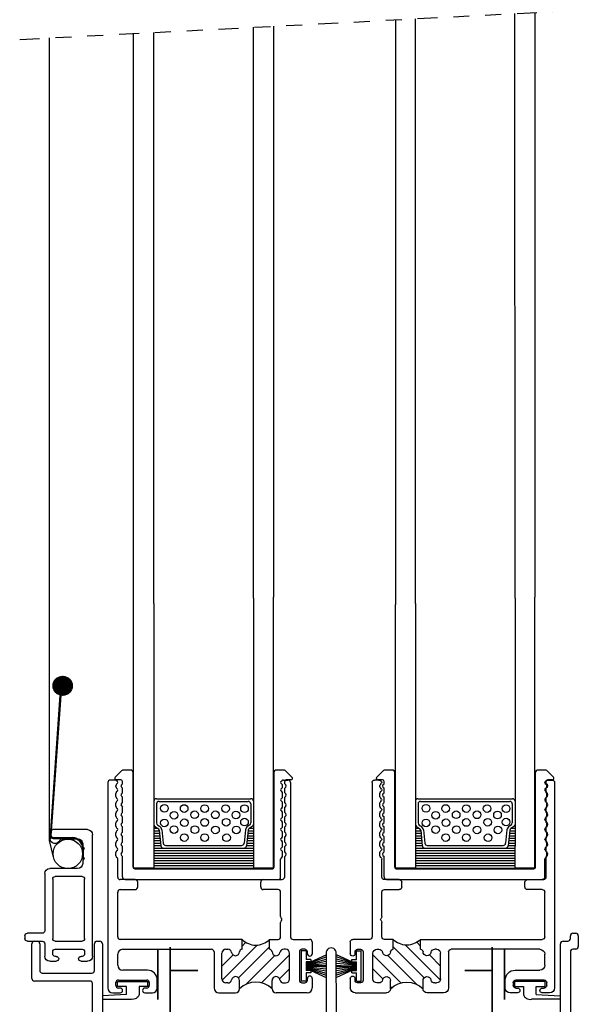
# Model space of a CAD drawing. Extents: x 3.5 to 13.1, y 2.1 to 19.6.
# Drawn here: x 3.5 to 7, y 5.3 to 11.5 of the extents above; entities that cross this region are included whole.
import ezdxf

# ---------------------------------------------------------------- set-up
doc = ezdxf.new("R2010")
doc.units = 0
doc.header["$MEASUREMENT"] = 0
doc.linetypes.add('DIVIDE', pattern=[1.25, 0.5, -0.25, 0, -0.25, 0, -0.25])
doc.layers.get('0').update_dxf_attribs({"linetype": 'CONTINUOUS'})
for name, color, linetype in [('PILE$0$WEATHERSTRIP', 5, 'CONTINUOUS'), ('PLASTIC7$0$VINYL', 1, 'CONTINUOUS'), ('ROLLERS$0$BEARING', 3, 'CONTINUOUS'), ('ROLLERS$0$HOUSING', 7, 'CONTINUOUS'), ('ROLLERS$0$SCREW_HOLE', 250, 'CONTINUOUS'), ('ROLLERS$0$SHAFT', 6, 'CONTINUOUS'), ('THM1109B$0$OBJECT', 3, 'CONTINUOUS'), ('THM1109B$0$THERMAL_BREAK', 5, 'CONTINUOUS'), ('THM1151B_NO_FIN$0$OBJECT', 3, 'CONTINUOUS'), ('THM1151B_NO_FIN$0$THERMAL_BREAK', 5, 'CONTINUOUS'), ('THM2113$0$OBJECT', 3, 'CONTINUOUS'), ('WEATHERSTRIP', 5, 'CONTINUOUS')]:
    doc.layers.add(name, color=color, linetype=linetype)

# ---------------------------------------------------------------- blocks, each defined once
blk = doc.blocks.new('*X22')
at = {"color": 0}
for p, q in [((13.7457, 4.5533), (13.9087, 4.7163)), ((13.7457, 4.4649), (13.9929, 4.7121)), ((13.7457, 4.6417), (13.7921, 4.6881)), ((13.8294, 4.4603), (14.0597, 4.6905)), ((13.8627, 4.4051), (14.1477, 4.6901)), ((13.9428, 4.3968), (14.1697, 4.6237)), ((14.0932, 4.4588), (14.1697, 4.5354)), ((13.7914, 4.4223), (13.8047, 4.4356)), ((14.0178, 4.3835), (14.0527, 4.4184)), ((14.055, 4.4207), (14.0593, 4.425)), ((14.081, 4.3583), (14.1697, 4.447))]:
    blk.add_line(p, q, dxfattribs=at)
blk = doc.blocks.new('THM1151B_NO_FIN')
at = {"layer": 'THM1151B_NO_FIN$0$OBJECT'}
for p, q in [((15.6437, 6.0023), (15.6617, 6.0023)), ((12.2487, 5.7183), (12.2487, 5.9363)), ((12.2647, 5.9523), (12.2827, 5.9523)), ((12.2987, 5.9363), (12.2987, 5.7683)), ((12.6417, 5.7683), (12.6417, 5.9363)), ((12.6577, 5.9523), (12.6757, 5.9523)), ((12.6917, 5.9363), (12.6917, 5.3423)), ((15.5657, 5.4683), (15.5657, 5.9363)), ((15.5817, 5.9523), (15.6117, 5.9523)), ((15.6277, 5.9683), (15.6277, 5.9863)), ((15.6777, 5.9863), (15.6777, 5.9183)), ((15.6277, 5.8863), (15.6277, 3.8433)), ((15.6617, 5.9023), (15.6437, 5.9023)), ((12.3147, 5.7523), (12.6257, 5.7523)), ((12.6137, 5.7023), (12.2647, 5.7023)), ((12.6297, 4.528), (12.6297, 5.6863)), ((13.1127, 5.2963), (13.1127, 5.4663)), ((13.1287, 5.4823), (13.2687, 5.4823)), ((13.2847, 5.4663), (13.2847, 5.4063)), ((14.3777, 5.4063), (14.3777, 5.4363)), ((14.3937, 5.4523), (14.9238, 5.4523)), ((14.9557, 5.4823), (15.2057, 5.4823)), ((15.2376, 5.4523), (15.5497, 5.4523)), ((13.2687, 5.3903), (13.1907, 5.3903)), ((14.6117, 5.3903), (14.3937, 5.3903)), ((15.5497, 5.3903), (14.7057, 5.3903)), ((13.1747, 5.3743), (13.1747, 5.2963)), ((14.6277, 5.0017), (14.6277, 5.3743)), ((14.6897, 5.3743), (14.6897, 4.9541)), ((15.5657, 4.9376), (15.5657, 5.3743)), ((12.7537, 5.2803), (13.0967, 5.2803)), ((13.1907, 5.2803), (13.2687, 5.2803)), ((13.2847, 5.2643), (13.2847, 5.2343)), ((12.6917, 5.2023), (12.6917, 4.5483)), ((13.2687, 5.2183), (12.7077, 5.2183)), ((14.0782, 4.8422), (14.6158, 4.9862)), ((14.6778, 4.9387), (14.1335, 4.7928)), ((15.5657, 4.4743), (15.5657, 4.911)), ((12.9237, 4.5328), (13.8242, 4.7741)), ((14.0597, 4.75), (14.0597, 4.818)), ((14.1217, 4.7774), (14.1217, 4.7683)), ((13.8557, 4.75), (13.8557, 4.6753)), ((14.0597, 4.6753), (14.0597, 4.75)), ((14.1377, 4.7523), (14.1697, 4.7523)), ((13.6635, 4.6669), (12.9319, 4.4708)), ((13.6837, 4.4362), (13.6837, 4.6514)), ((13.7457, 4.6653), (13.7457, 4.4453)), ((13.7817, 4.6903), (13.7707, 4.6903)), ((14.1447, 4.6903), (14.1337, 4.6903)), ((14.1697, 4.4453), (14.1697, 4.6653)), ((14.2317, 4.6903), (14.2317, 4.4203)), ((12.3715, 4.4465), (12.6178, 4.5125)), ((12.7077, 4.5323), (12.9196, 4.5323)), ((12.9277, 4.4703), (12.756, 4.4703)), ((12.3597, 3.8433), (12.3597, 4.4311)), ((12.5016, 4.4172), (12.4335, 4.3989)), ((13.7707, 4.4203), (13.7817, 4.4203)), ((13.8557, 4.4353), (13.8557, 4.4273)), ((13.8627, 4.4203), (13.8627, 4.3583)), ((14.0527, 4.3583), (14.0527, 4.4203)), ((14.0597, 4.4273), (14.0597, 4.4353)), ((14.1337, 4.4203), (14.1447, 4.4203)), ((12.4217, 4.3835), (12.4217, 4.2104)), ((13.6097, 4.3121), (13.6097, 4.3583)), ((13.6597, 4.3423), (13.6597, 4.3121)), ((13.8627, 4.3583), (13.6757, 4.3583)), ((14.1697, 4.3583), (14.0527, 4.3583)), ((13.6176, 4.3013), (13.6117, 4.3072)), ((13.6517, 4.3013), (13.6176, 4.3013)), ((13.6576, 4.3072), (13.6517, 4.3013)), ((15.5657, 4.2104), (15.5657, 4.2883)), ((12.4237, 4.2055), (12.4296, 4.1996)), ((15.5577, 4.1996), (15.5636, 4.2055)), ((12.4296, 4.1897), (12.4237, 4.1838)), ((12.4237, 4.1739), (12.4296, 4.168)), ((12.4296, 4.1581), (12.4237, 4.1522)), ((12.4237, 4.1423), (12.4296, 4.1364)), ((15.5636, 4.1838), (15.5577, 4.1897)), ((15.5577, 4.168), (15.5636, 4.1739)), ((15.5636, 4.1522), (15.5577, 4.1581)), ((15.5577, 4.1364), (15.5636, 4.1423)), ((12.4296, 4.1265), (12.4237, 4.1206)), ((12.4237, 4.1107), (12.4296, 4.1048)), ((12.4296, 4.0949), (12.4237, 4.089)), ((12.4237, 4.0791), (12.4296, 4.0732)), ((15.5636, 4.1206), (15.5577, 4.1265)), ((15.5577, 4.1048), (15.5636, 4.1107)), ((15.5636, 4.089), (15.5577, 4.0949)), ((15.5577, 4.0732), (15.5636, 4.0791)), ((12.4296, 4.0633), (12.4237, 4.0574)), ((12.4237, 4.0475), (12.4296, 4.0416)), ((12.4296, 4.0317), (12.4237, 4.0258)), ((12.4237, 4.0159), (12.4296, 4.01)), ((15.5636, 4.0574), (15.5577, 4.0633)), ((15.5577, 4.0416), (15.5636, 4.0475)), ((15.5636, 4.0258), (15.5577, 4.0317)), ((15.5577, 4.01), (15.5636, 4.0159)), ((12.4296, 4.0001), (12.4237, 3.9942)), ((12.4237, 3.9843), (12.4296, 3.9784)), ((12.4296, 3.9685), (12.4237, 3.9626)), ((15.5636, 3.9942), (15.5577, 4.0001)), ((15.5577, 3.9784), (15.5636, 3.9843)), ((15.5636, 3.9626), (15.5577, 3.9685)), ((12.4237, 3.9527), (12.4296, 3.9468)), ((12.4296, 3.9369), (12.4237, 3.931)), ((12.4237, 3.9211), (12.4296, 3.9152)), ((12.4296, 3.9053), (12.4237, 3.8994)), ((15.5577, 3.9468), (15.5636, 3.9527)), ((15.5636, 3.931), (15.5577, 3.9369)), ((15.5577, 3.9152), (15.5636, 3.9211)), ((15.5636, 3.8994), (15.5577, 3.9053)), ((12.4237, 3.8895), (12.4296, 3.8836)), ((12.4296, 3.8737), (12.4237, 3.8678)), ((12.4237, 3.8579), (12.427, 3.8546)), ((15.5577, 3.8836), (15.5636, 3.8895)), ((15.5636, 3.8678), (15.5577, 3.8737)), ((15.5604, 3.8546), (15.5636, 3.8579)), ((12.4157, 3.8273), (12.3757, 3.8273)), ((15.6117, 3.8273), (15.5717, 3.8273))]:
    blk.add_line(p, q, dxfattribs=at)
for centre, radius, start, end in [((15.6437, 5.9863), 0.016, 90, 180), ((15.6617, 5.9863), 0.016, 0, 90), ((12.2647, 5.9363), 0.016, 90, 180), ((12.2827, 5.9363), 0.016, 0, 90), ((12.6577, 5.9363), 0.016, 90, 180), ((12.6757, 5.9363), 0.016, 0, 90), ((15.5817, 5.9363), 0.016, 90, 180), ((15.6117, 5.9683), 0.016, 270, 0), ((15.6437, 5.8863), 0.016, 90, 180), ((15.6617, 5.9183), 0.016, 270, 0), ((12.3147, 5.7683), 0.016, 180, 270), ((12.6257, 5.7683), 0.016, 270, 0), ((12.2647, 5.7183), 0.016, 180, 270), ((12.6137, 5.6863), 0.016, 0, 90), ((13.1287, 5.4663), 0.016, 90, 180), ((13.2687, 5.4663), 0.016, 0, 90), ((14.3937, 5.4363), 0.016, 90, 180), ((14.9238, 5.4683), 0.016, 270, 356.41668), ((14.9557, 5.4663), 0.016, 90, 176.41668), ((15.2057, 5.4663), 0.016, 3.58332, 90), ((15.2376, 5.4683), 0.016, 183.58332, 270), ((15.5497, 5.4683), 0.016, 270, 0), ((13.1907, 5.3743), 0.016, 90, 180), ((13.2687, 5.4063), 0.016, 270, 0), ((14.3937, 5.4063), 0.016, 180, 270), ((14.6117, 5.3743), 0.016, 0, 90), ((14.7057, 5.3743), 0.016, 90, 180), ((15.5497, 5.3743), 0.016, 0, 90), ((12.7537, 5.3423), 0.062, 180, 270), ((13.0967, 5.2963), 0.016, 270, 0), ((13.1907, 5.2963), 0.016, 180, 270), ((13.2687, 5.2643), 0.016, 0, 90), ((12.7077, 5.2023), 0.016, 90, 180), ((13.2687, 5.2343), 0.016, 270, 0), ((14.6117, 5.0017), 0.016, 285, 360), ((14.6737, 4.9541), 0.016, 285, 360), ((15.5727, 4.9376), 0.007, 180, 242.18186), ((15.5727, 4.911), 0.007, 117.81814, 180), ((15.5657, 4.9243), 0.008, 297.81814, 62.18186), ((14.0847, 4.818), 0.025, 105, 180), ((13.8307, 4.75), 0.025, 0, 105), ((14.1377, 4.7774), 0.016, 105, 180), ((14.1377, 4.7683), 0.016, 180, 270), ((14.1697, 4.6903), 0.062, 0, 90), ((13.6677, 4.6514), 0.016, 0, 105), ((13.7707, 4.6653), 0.025, 90, 180), ((13.7817, 4.6653), 0.025, 11.53696, 90), ((13.8307, 4.6753), 0.025, 191.53696, 0), ((14.0847, 4.6753), 0.025, 180, 348.46304), ((14.1337, 4.6653), 0.025, 90, 168.46304), ((14.1447, 4.6653), 0.025, 360, 90), ((12.6137, 4.528), 0.016, 285, 0), ((12.7077, 4.5483), 0.016, 180, 270), ((12.9196, 4.5483), 0.016, 270, 285), ((12.6407, 4.3813), 0.0705, 318.47712, 221.52288), ((12.756, 4.4543), 0.016, 90, 212.33025), ((12.9277, 4.4863), 0.016, 270, 285), ((13.8307, 4.4353), 0.025, 0, 168.46304), ((14.0847, 4.4353), 0.025, 11.53696, 180), ((15.2834, 4.4528), 0.025, 131.52288, 311.52288), ((15.3467, 4.3813), 0.1205, 30.63347, 131.52288), ((15.3467, 4.3813), 0.0705, 228.47712, 131.52288), ((15.5037, 4.4743), 0.062, 210.63347, 360), ((12.3757, 4.4311), 0.016, 105, 180), ((12.4377, 4.3835), 0.016, 105, 180), ((12.5057, 4.4017), 0.016, 351.39662, 105), ((12.6407, 4.3813), 0.1205, 171.39662, 221.52288), ((12.6407, 4.3813), 0.1205, 318.47712, 32.33025), ((13.6717, 4.3583), 0.062, 92.93953, 180), ((13.6677, 4.4362), 0.016, 272.93953, 0), ((13.7707, 4.4453), 0.025, 180, 270), ((13.7817, 4.4453), 0.025, 270, 348.46304), ((13.8627, 4.4273), 0.007, 180, 270), ((14.0527, 4.4273), 0.007, 270, 0), ((14.1337, 4.4453), 0.025, 191.53696, 270), ((14.1447, 4.4453), 0.025, 270, 0), ((14.1697, 4.4203), 0.062, 270, 0), ((12.5692, 4.318), 0.025, 221.52288, 41.52288), ((12.7122, 4.318), 0.025, 138.47712, 318.47712), ((13.6757, 4.3423), 0.016, 90, 180), ((15.2834, 4.3098), 0.025, 48.47712, 228.47712), ((15.5037, 4.2883), 0.062, 360, 149.36653), ((13.6167, 4.3121), 0.007, 180, 225), ((13.6527, 4.3121), 0.007, 315, 360), ((15.3467, 4.3813), 0.1205, 228.47712, 329.36653), ((12.4287, 4.2104), 0.007, 180, 225), ((15.5587, 4.2104), 0.007, 315, 360), ((12.4287, 4.1788), 0.007, 135, 225), ((12.4287, 4.1472), 0.007, 135, 225), ((12.4247, 4.1946), 0.007, 315, 45), ((12.4247, 4.163), 0.007, 315, 45), ((15.5627, 4.1946), 0.007, 135, 225), ((15.5627, 4.163), 0.007, 135, 225), ((15.5587, 4.1788), 0.007, 315, 45), ((15.5587, 4.1472), 0.007, 315, 45), ((12.4287, 4.1156), 0.007, 135, 225), ((12.4287, 4.084), 0.007, 135, 225), ((12.4247, 4.1314), 0.007, 315, 45), ((12.4247, 4.0998), 0.007, 315, 45), ((15.5627, 4.1314), 0.007, 135, 225), ((15.5627, 4.0998), 0.007, 135, 225), ((15.5587, 4.1156), 0.007, 315, 45), ((15.5587, 4.084), 0.007, 315, 45), ((12.4287, 4.0524), 0.007, 135, 225), ((12.4287, 4.0208), 0.007, 135, 225), ((12.4247, 4.0682), 0.007, 315, 45), ((12.4247, 4.0366), 0.007, 315, 45), ((15.5627, 4.0682), 0.007, 135, 225), ((15.5627, 4.0366), 0.007, 135, 225), ((15.5587, 4.0524), 0.007, 315, 45), ((15.5587, 4.0208), 0.007, 315, 45), ((12.4287, 3.9892), 0.007, 135, 225), ((12.4287, 3.9576), 0.007, 135, 225), ((12.4247, 4.005), 0.007, 315, 45), ((12.4247, 3.9734), 0.007, 315, 45), ((15.5627, 4.005), 0.007, 135, 225), ((15.5627, 3.9734), 0.007, 135, 225), ((15.5587, 3.9892), 0.007, 315, 45), ((15.5587, 3.9576), 0.007, 315, 45), ((12.4287, 3.926), 0.007, 135, 225), ((12.4287, 3.8944), 0.007, 135, 225), ((12.4247, 3.9418), 0.007, 315, 45), ((12.4247, 3.9102), 0.007, 315, 45), ((15.5627, 3.9418), 0.007, 135, 225), ((15.5627, 3.9102), 0.007, 135, 225), ((15.5587, 3.926), 0.007, 315, 45), ((15.5587, 3.8944), 0.007, 315, 45), ((12.3757, 3.8433), 0.016, 180, 270), ((12.4157, 3.8433), 0.016, 270, 45), ((12.4287, 3.8628), 0.007, 135, 225), ((12.4247, 3.8786), 0.007, 315, 45), ((15.5627, 3.8786), 0.007, 135, 225), ((15.5717, 3.8433), 0.016, 135, 270), ((15.5587, 3.8628), 0.007, 315, 45), ((15.6117, 3.8433), 0.016, 270, 0)]:
    blk.add_arc(centre, radius, start, end, dxfattribs=at)
at = {"layer": 'THM1151B_NO_FIN$0$THERMAL_BREAK'}
for centre, radius, start, end in [((13.9577, 4.852), 0.1442, 225.01522, 315.01522), ((13.9577, 4.2633), 0.1344, 45, 135)]:
    blk.add_arc(centre, radius, start, end, dxfattribs=at)
blk.add_blockref('*X22', (0, 0), dxfattribs=at)
blk = doc.blocks.new('PLASTIC7')
at = {"layer": 'PLASTIC7$0$VINYL', "linetype": 'Continuous'}
blk.add_line((9.1312, 6.4976), (9.1312, 6.1223), dxfattribs=at)
at = {"layer": 'PLASTIC7$0$VINYL'}
for p, q in [((9.1979, 6.1223), (9.1958, 6.4976)), ((9.1312, 6.1223), (8.9179, 6.1223)), ((8.9179, 6.1223), (8.9179, 6.0725)), ((9.5941, 6.1223), (9.1979, 6.1223)), ((9.5941, 6.0725), (9.5941, 6.1223)), ((8.9179, 6.0725), (8.4006, 6.0725)), ((8.4006, 6.0725), (8.4006, 6.0077)), ((9.4102, 6.0029), (9.4102, 6.0725)), ((9.4102, 6.0725), (9.5941, 6.0725)), ((8.2231, 6.0073), (8.223, 5.9177)), ((8.2231, 6.0073), (8.4006, 6.0077)), ((8.9688, 6.0323), (9.3654, 6.0327)), ((8.9688, 5.9875), (8.9688, 6.0323)), ((9.3654, 6.0327), (9.3654, 5.9582)), ((9.5941, 6.0029), (9.4102, 6.0029)), ((9.5941, 5.9582), (9.5941, 6.0029)), ((8.4716, 5.9177), (8.4716, 5.9875)), ((8.4716, 5.9875), (8.9688, 5.9875)), ((9.3654, 5.9582), (9.5941, 5.9582)), ((8.223, 5.9177), (8.4716, 5.9177))]:
    blk.add_line(p, q, dxfattribs=at)
at = {"layer": 'PLASTIC7$0$VINYL', "linetype": 'Continuous'}
blk.add_arc((9.1633, 6.4976), 0.0321, 359.9949, 180, dxfattribs=at)
blk = doc.blocks.new('*X25')
at = {"color": 0}
for p, q in [((3.2617, 2.643), (3.2849, 2.6662)), ((3.1366, 2.4295), (3.3561, 2.649)), ((3.1379, 2.6076), (3.1504, 2.6201)), ((3.2389, 2.4434), (3.4337, 2.6382)), ((3.1357, 2.517), (3.2059, 2.5872)), ((3.2871, 2.4032), (3.4673, 2.5834)), ((3.3841, 2.4119), (3.5597, 2.5874)), ((3.4974, 2.4368), (3.5597, 2.499)), ((3.4421, 2.3814), (3.4497, 2.389))]:
    blk.add_line(p, q, dxfattribs=at)
blk = doc.blocks.new('THM1109B')
at = {"layer": 'THM1109B$0$OBJECT'}
for p, q in [((2.4197, 3.6683), (2.4197, 2.3803)), ((2.4631, 3.6843), (2.4357, 3.6843)), ((2.4697, 3.6438), (2.4697, 3.6479)), ((2.4797, 3.6743), (2.4744, 3.6796)), ((2.4744, 3.6592), (2.4797, 3.6644)), ((3.5058, 3.6743), (3.511, 3.6796)), ((3.511, 3.6592), (3.5058, 3.6644)), ((3.5157, 3.6438), (3.5157, 3.6479)), ((3.5223, 3.6843), (3.5497, 3.6843)), ((3.5657, 3.6683), (3.5657, 2.7003)), ((2.4697, 3.5818), (2.4697, 3.6008)), ((2.4797, 3.6272), (2.4744, 3.6325)), ((2.4744, 3.6121), (2.4797, 3.6173)), ((3.5058, 3.6272), (3.511, 3.6325)), ((3.511, 3.6121), (3.5058, 3.6173)), ((3.5157, 3.5818), (3.5157, 3.6008)), ((2.4697, 3.5198), (2.4697, 3.5388)), ((2.4797, 3.5652), (2.4744, 3.5705)), ((2.4744, 3.5501), (2.4797, 3.5553)), ((3.5058, 3.5652), (3.511, 3.5705)), ((3.511, 3.5501), (3.5058, 3.5553)), ((3.5157, 3.5198), (3.5157, 3.5388)), ((2.4697, 3.4578), (2.4697, 3.4768)), ((2.4797, 3.5032), (2.4744, 3.5085)), ((2.4744, 3.4881), (2.4797, 3.4933)), ((3.5058, 3.5032), (3.511, 3.5085)), ((3.511, 3.4881), (3.5058, 3.4933)), ((3.5157, 3.4578), (3.5157, 3.4768)), ((2.4697, 3.3958), (2.4697, 3.4148)), ((2.4797, 3.4412), (2.4744, 3.4465)), ((2.4744, 3.4261), (2.4797, 3.4313)), ((3.5058, 3.4412), (3.511, 3.4465)), ((3.511, 3.4261), (3.5058, 3.4313)), ((3.5157, 3.3958), (3.5157, 3.4148)), ((2.4697, 3.3338), (2.4697, 3.3528)), ((2.4797, 3.3792), (2.4744, 3.3845)), ((2.4744, 3.3641), (2.4797, 3.3693)), ((3.5058, 3.3792), (3.511, 3.3845)), ((3.511, 3.3641), (3.5058, 3.3693)), ((3.5157, 3.3338), (3.5157, 3.3528)), ((2.4697, 3.2718), (2.4697, 3.2908)), ((2.4797, 3.3172), (2.4744, 3.3225)), ((2.4744, 3.3021), (2.4797, 3.3073)), ((3.5058, 3.3172), (3.511, 3.3225)), ((3.511, 3.3021), (3.5058, 3.3073)), ((3.5157, 3.2718), (3.5157, 3.2908)), ((2.4697, 3.2098), (2.4697, 3.2288)), ((2.4797, 3.2552), (2.4744, 3.2605)), ((2.4744, 3.2401), (2.4797, 3.2453)), ((3.5058, 3.2552), (3.511, 3.2605)), ((3.511, 3.2401), (3.5058, 3.2453)), ((3.5157, 3.2098), (3.5157, 3.2288)), ((2.4797, 3.1932), (2.4744, 3.1985)), ((2.4817, 3.0753), (2.4817, 3.1883)), ((3.5037, 3.0753), (3.5037, 3.1883)), ((3.5058, 3.1932), (3.511, 3.1985)), ((2.5907, 3.0593), (2.4977, 3.0593)), ((2.6067, 3.0133), (2.6067, 3.0433)), ((3.3787, 3.0133), (3.3787, 3.0433)), ((3.3947, 3.0593), (3.4877, 3.0593)), ((2.4817, 2.7003), (2.4817, 2.9813)), ((2.4977, 2.9973), (2.5907, 2.9973)), ((3.4877, 2.9973), (3.3947, 2.9973)), ((3.5037, 2.8272), (3.5037, 2.9813)), ((3.5037, 2.7003), (3.5037, 2.7914)), ((3.2617, 2.6843), (2.4977, 2.6843)), ((3.2617, 2.6223), (3.2617, 2.6843)), ((3.4337, 2.6223), (3.4337, 2.6843)), ((3.4337, 2.6843), (3.4877, 2.6843)), ((3.5817, 2.6843), (3.6857, 2.6843)), ((3.7017, 2.6683), (3.7017, 2.5948)), ((2.5127, 2.6223), (3.0697, 2.6223)), ((3.0857, 2.6063), (3.0857, 2.3803)), ((3.1357, 2.4363), (3.1357, 2.5973)), ((3.1607, 2.6223), (3.1717, 2.6223)), ((3.5347, 2.6223), (3.5237, 2.6223)), ((3.5597, 2.4363), (3.5597, 2.5973)), ((3.6217, 2.6063), (3.6217, 2.4283)), ((3.6557, 2.6223), (3.6377, 2.6223)), ((3.6717, 2.5948), (3.6717, 2.6063)), ((2.4817, 2.5223), (2.4817, 2.5913)), ((2.6677, 2.4913), (2.5127, 2.4913)), ((2.4697, 2.3953), (2.4697, 2.4133)), ((2.4857, 2.4293), (2.6637, 2.4293)), ((2.6797, 2.4133), (2.6797, 2.3953)), ((2.7297, 2.3803), (2.7297, 2.4293)), ((3.1717, 2.4113), (3.1607, 2.4113)), ((3.2457, 2.3743), (3.2457, 2.4263)), ((3.4497, 2.3743), (3.4497, 2.4263)), ((3.5237, 2.4113), (3.5347, 2.4113)), ((3.6377, 2.4123), (3.6557, 2.4123)), ((3.6717, 2.4283), (3.6717, 2.4398)), ((3.7017, 2.4398), (3.7017, 2.3803)), ((2.4507, 2.3493), (2.4972, 2.3493)), ((2.4972, 2.3793), (2.4857, 2.3793)), ((2.6637, 2.3793), (2.6522, 2.3793)), ((2.6522, 2.3493), (2.6987, 2.3493)), ((3.1167, 2.3493), (3.2207, 2.3493)), ((3.6707, 2.3493), (3.4747, 2.3493))]:
    blk.add_line(p, q, dxfattribs=at)
for centre, radius, start, end in [((2.4357, 3.6683), 0.016, 90, 180), ((2.4631, 3.6683), 0.016, 45, 90), ((2.4857, 3.6479), 0.016, 135, 180), ((2.4747, 3.6694), 0.007, 315, 45), ((3.5107, 3.6694), 0.007, 135, 225), ((3.5223, 3.6683), 0.016, 90, 135), ((3.4997, 3.6479), 0.016, 0, 45), ((3.5497, 3.6683), 0.016, 0, 90), ((2.4857, 3.6438), 0.016, 180, 225), ((2.4857, 3.6008), 0.016, 135, 180), ((2.4747, 3.6223), 0.007, 315, 45), ((3.5107, 3.6223), 0.007, 135, 225), ((3.4997, 3.6438), 0.016, 315, 0), ((3.4997, 3.6008), 0.016, 0, 45), ((2.4857, 3.5818), 0.016, 180, 225), ((2.4857, 3.5388), 0.016, 135, 180), ((2.4747, 3.5603), 0.007, 315, 45), ((3.5107, 3.5603), 0.007, 135, 225), ((3.4997, 3.5818), 0.016, 315, 0), ((3.4997, 3.5388), 0.016, 0, 45), ((2.4857, 3.5198), 0.016, 180, 225), ((2.4857, 3.4768), 0.016, 135, 180), ((2.4747, 3.4983), 0.007, 315, 45), ((3.5107, 3.4983), 0.007, 135, 225), ((3.4997, 3.5198), 0.016, 315, 0), ((3.4997, 3.4768), 0.016, 0, 45), ((2.4857, 3.4578), 0.016, 180, 225), ((2.4857, 3.4148), 0.016, 135, 180), ((2.4747, 3.4363), 0.007, 315, 45), ((3.5107, 3.4363), 0.007, 135, 225), ((3.4997, 3.4578), 0.016, 315, 0), ((3.4997, 3.4148), 0.016, 0, 45), ((2.4857, 3.3958), 0.016, 180, 225), ((2.4857, 3.3528), 0.016, 135, 180), ((2.4747, 3.3743), 0.007, 315, 45), ((3.5107, 3.3743), 0.007, 135, 225), ((3.4997, 3.3958), 0.016, 315, 0), ((3.4997, 3.3528), 0.016, 0, 45), ((2.4857, 3.3338), 0.016, 180, 225), ((2.4857, 3.2908), 0.016, 135, 180), ((2.4747, 3.3123), 0.007, 315, 45), ((3.5107, 3.3123), 0.007, 135, 225), ((3.4997, 3.3338), 0.016, 315, 0), ((3.4997, 3.2908), 0.016, 0, 45), ((2.4857, 3.2718), 0.016, 180, 225), ((2.4857, 3.2288), 0.016, 135, 180), ((2.4747, 3.2503), 0.007, 315, 45), ((3.5107, 3.2503), 0.007, 135, 225), ((3.4997, 3.2718), 0.016, 315, 0), ((3.4997, 3.2288), 0.016, 0, 45), ((2.4857, 3.2098), 0.016, 180, 225), ((2.4747, 3.1883), 0.007, 0, 45), ((3.5107, 3.1883), 0.007, 135, 180), ((3.4997, 3.2098), 0.016, 315, 0), ((2.4977, 3.0753), 0.016, 180, 270), ((2.5907, 3.0433), 0.016, 0, 90), ((3.3947, 3.0433), 0.016, 90, 180), ((3.4877, 3.0753), 0.016, 270, 0), ((2.4977, 2.9813), 0.016, 90, 180), ((2.5907, 3.0133), 0.016, 270, 0), ((3.3947, 3.0133), 0.016, 180, 270), ((3.4877, 2.9813), 0.016, 0, 90), ((3.5197, 2.8272), 0.016, 180, 228.18969), ((3.5197, 2.7914), 0.016, 131.81031, 180), ((3.5037, 2.8093), 0.008, 311.81031, 48.18969), ((2.4977, 2.7003), 0.016, 180, 270), ((3.4877, 2.7003), 0.016, 270, 0), ((3.5817, 2.7003), 0.016, 180, 270), ((3.6857, 2.6683), 0.016, 0, 90), ((2.5127, 2.5913), 0.031, 90, 180), ((3.0697, 2.6063), 0.016, 0, 90), ((3.1607, 2.5973), 0.025, 90, 180), ((3.1717, 2.5973), 0.025, 11.53696, 90), ((3.2207, 2.6073), 0.025, 191.53696, 358.6024), ((3.2617, 2.6063), 0.016, 90, 178.6024), ((3.4337, 2.6063), 0.016, 1.3976, 90), ((3.4747, 2.6073), 0.025, 181.3976, 348.46304), ((3.5237, 2.5973), 0.025, 90, 168.46304), ((3.5347, 2.5973), 0.025, 0, 90), ((3.6377, 2.6063), 0.016, 90, 180), ((3.6557, 2.6063), 0.016, 0, 90), ((3.6867, 2.5948), 0.015, 180, 0), ((2.5127, 2.5223), 0.031, 180, 270), ((2.6677, 2.4293), 0.062, 0, 90), ((2.4857, 2.4133), 0.016, 90, 180), ((2.6637, 2.4133), 0.016, 0, 90), ((3.1607, 2.4363), 0.025, 180, 270), ((3.1717, 2.4363), 0.025, 270, 348.46304), ((3.2207, 2.4263), 0.025, 0, 168.46304), ((3.4747, 2.4263), 0.025, 11.53696, 180), ((3.5237, 2.4363), 0.025, 191.53696, 270), ((3.5347, 2.4363), 0.025, 270, 0), ((3.6377, 2.4283), 0.016, 180, 270), ((3.6557, 2.4283), 0.016, 270, 0), ((3.6867, 2.4398), 0.015, 0, 180), ((2.4507, 2.3803), 0.031, 180, 270), ((2.4857, 2.3953), 0.016, 180, 270), ((2.4972, 2.3643), 0.015, 270, 90), ((2.6522, 2.3643), 0.015, 90, 270), ((2.6637, 2.3953), 0.016, 270, 0), ((2.6987, 2.3803), 0.031, 270, 0), ((3.1167, 2.3803), 0.031, 180, 270), ((3.2207, 2.3743), 0.025, 270, 0), ((3.4747, 2.3743), 0.025, 180, 270), ((3.6707, 2.3803), 0.031, 270, 0)]:
    blk.add_arc(centre, radius, start, end, dxfattribs=at)
at = {"layer": 'THM1109B$0$THERMAL_BREAK'}
for centre, radius, start, end in [((3.3477, 2.7703), 0.1216, 225, 315), ((3.3477, 2.2723), 0.1442, 45, 135)]:
    blk.add_arc(centre, radius, start, end, dxfattribs=at)
blk.add_blockref('*X25', (0, 0), dxfattribs=at)
blk = doc.blocks.new('ROLLERS')
at = {"layer": 'ROLLERS$0$BEARING', "extrusion": (0, -1, 0)}
for centre, radius in [((3.7342, 3.2747, 0.0775), 0.216), ((3.7342, 3.2747, 0.0775), 0.0945), ((4.2592, 3.2747, 0.0775), 0.216), ((4.2592, 3.2747, 0.0775), 0.0945)]:
    blk.add_circle(centre, radius, dxfattribs=at)
at = {"layer": 'ROLLERS$0$HOUSING', "extrusion": (0, -1, 0)}
for p, q in [((4.5369, 0, 3.4761), (2.8719, 0, 3.4761)), ((2.8719, 0, 3.3461), (3.2319, 0, 3.3461)), ((3.2319, 0, 3.3461), (3.2319, 0, 3.1641)), ((3.2319, 0, 3.1641), (4.5369, 0, 3.1641))]:
    blk.add_line(p, q, dxfattribs=at)
blk.add_lwpolyline([(2.8719, 3.4761), (2.8719, 3.3461), (3.2319, 3.3461), (3.2319, 3.1641), (4.5369, 3.1641), (4.5369, 3.4761), (2.8719, 3.4761)], dxfattribs=at)
at = {"layer": 'ROLLERS$0$SCREW_HOLE'}
blk.add_circle((3.0432, -0.1648, 3.3461), 0.085, dxfattribs=at)
at = {"layer": 'ROLLERS$0$SHAFT', "extrusion": (0, -1, 0)}
for centre in [(3.7342, 3.2747), (4.2592, 3.2747)]:
    blk.add_circle(centre, 0.092, dxfattribs=at)
blk = doc.blocks.new('PILE2')
at = {"layer": 'WEATHERSTRIP'}
for p, q in [((0.5296, 0.6292), (0.5296, 0.6492)), ((0.5296, 0.6492), (0.7102, 0.6492)), ((0.6801, 0.6191), (0.5296, 0.6292)), ((0.6801, 0.6191), (0.6801, 0.569)), ((0.7604, 0.569), (0.7604, 0.6191)), ((0.6252, 0.569), (0.6252, 0.539)), ((0.6801, 0.569), (0.6252, 0.569)), ((0.8152, 0.569), (0.7604, 0.569)), ((0.8152, 0.569), (0.8152, 0.539)), ((0.6252, 0.539), (0.8152, 0.539))]:
    blk.add_line(p, q, dxfattribs=at)
blk.add_arc((0.7202, 0.6091), 0.0414, 14.0234, 104.0343, dxfattribs=at)
blk = doc.blocks.new('7_8_MARINE_GLAZING')
at = {"color": 1}
for p, q in [((2.4382, 3.7037), (2.4808, 3.7437)), ((2.5407, 3.7464), (2.4877, 3.7464)), ((2.5507, 3.1383), (2.5507, 3.7364)), ((3.4347, 3.1383), (3.4347, 3.7364)), ((3.4977, 3.7464), (3.4447, 3.7464)), ((3.5473, 3.7037), (3.5046, 3.7437)), ((2.4737, 3.6864), (2.445, 3.6864)), ((2.4768, 3.6549), (2.4837, 3.6619)), ((2.4837, 3.6619), (2.4837, 3.6764)), ((3.5017, 3.6619), (3.5017, 3.6764)), ((3.5086, 3.6549), (3.5017, 3.6619)), ((3.5404, 3.6864), (3.5117, 3.6864)), ((2.4768, 3.6408), (2.4837, 3.6339)), ((2.4768, 3.5984), (2.4837, 3.6053)), ((2.4768, 3.5842), (2.4837, 3.5773)), ((2.4837, 3.6053), (2.4837, 3.6339)), ((3.5086, 3.6408), (3.5017, 3.6339)), ((3.5017, 3.6053), (3.5017, 3.6339)), ((3.5086, 3.5984), (3.5017, 3.6053)), ((3.5086, 3.5842), (3.5017, 3.5773)), ((2.4768, 3.5364), (2.4837, 3.5433)), ((2.4768, 3.5222), (2.4837, 3.5153)), ((2.4837, 3.5433), (2.4837, 3.5773)), ((3.5017, 3.5433), (3.5017, 3.5773)), ((3.5086, 3.5364), (3.5017, 3.5433)), ((3.5086, 3.5222), (3.5017, 3.5153)), ((2.4768, 3.4744), (2.4837, 3.4813)), ((2.4768, 3.4602), (2.4837, 3.4533)), ((2.4837, 3.4813), (2.4837, 3.5153)), ((3.5017, 3.4813), (3.5017, 3.5153)), ((3.5086, 3.4744), (3.5017, 3.4813)), ((3.5086, 3.4602), (3.5017, 3.4533)), ((2.4768, 3.4124), (2.4837, 3.4193)), ((2.4768, 3.3982), (2.4837, 3.3913)), ((2.4837, 3.4193), (2.4837, 3.4533)), ((3.5017, 3.4193), (3.5017, 3.4533)), ((3.5086, 3.4124), (3.5017, 3.4193)), ((3.5086, 3.3982), (3.5017, 3.3913)), ((2.4768, 3.3504), (2.4837, 3.3573)), ((2.4768, 3.3362), (2.4837, 3.3293)), ((2.4837, 3.3573), (2.4837, 3.3913)), ((3.5017, 3.3573), (3.5017, 3.3913)), ((3.5086, 3.3504), (3.5017, 3.3573)), ((3.5086, 3.3362), (3.5017, 3.3293)), ((2.4768, 3.2884), (2.4837, 3.2953)), ((2.4768, 3.2742), (2.4837, 3.2673)), ((2.4837, 3.2953), (2.4837, 3.3293)), ((3.5017, 3.2953), (3.5017, 3.3293)), ((3.5086, 3.2884), (3.5017, 3.2953)), ((3.5086, 3.2742), (3.5017, 3.2673)), ((2.4768, 3.2264), (2.4837, 3.2333)), ((2.4837, 3.2333), (2.4837, 3.2673)), ((3.5017, 3.2333), (3.5017, 3.2673)), ((3.5086, 3.2264), (3.5017, 3.2333)), ((2.4768, 3.2122), (2.4837, 3.2053)), ((2.4837, 3.0773), (2.4837, 3.2053)), ((3.5086, 3.2122), (3.5017, 3.2053)), ((3.5017, 3.0773), (3.5017, 3.2053)), ((2.5607, 3.1283), (3.4247, 3.1283)), ((2.4997, 3.0613), (3.4857, 3.0613))]:
    blk.add_line(p, q, dxfattribs=at)
for centre, radius, start, end in [((2.4877, 3.7364), 0.01, 90, 133.15239), ((2.5407, 3.7364), 0.01, 0, 90), ((3.4447, 3.7364), 0.01, 90, 180), ((3.4977, 3.7364), 0.01, 46.84761, 90), ((2.445, 3.6964), 0.01, 133.15239, 270), ((2.4737, 3.6764), 0.01, 0, 90), ((2.4838, 3.6479), 0.01, 135, 225), ((3.5117, 3.6764), 0.01, 90, 180), ((3.5016, 3.6479), 0.01, 315, 45), ((3.5404, 3.6964), 0.01, 270, 46.84761), ((2.4838, 3.5913), 0.01, 135, 225), ((3.5016, 3.5913), 0.01, 315, 45), ((2.4838, 3.5293), 0.01, 135, 225), ((3.5016, 3.5293), 0.01, 315, 45), ((2.4838, 3.4673), 0.01, 135, 225), ((3.5016, 3.4673), 0.01, 315, 45), ((2.4838, 3.4053), 0.01, 135, 225), ((3.5016, 3.4053), 0.01, 315, 45), ((2.4838, 3.3433), 0.01, 135, 225), ((3.5016, 3.3433), 0.01, 315, 45), ((2.4838, 3.2813), 0.01, 135, 225), ((3.5016, 3.2813), 0.01, 315, 45), ((2.4838, 3.2193), 0.01, 135, 225), ((3.5016, 3.2193), 0.01, 315, 45), ((2.5607, 3.1383), 0.01, 180, 270), ((3.4247, 3.1383), 0.01, 270, 360), ((2.4997, 3.0773), 0.016, 180, 270), ((3.4857, 3.0773), 0.016, 270, 360)]:
    blk.add_arc(centre, radius, start, end, dxfattribs=at)
blk = doc.blocks.new('*X16')
at = {"color": 0}
for p, q in [((0.1251, 0.2656), (0.1274, 0.2656)), ((0.1251, 0.25), (0.1495, 0.25)), ((0.7257, 0.25), (0.7501, 0.25)), ((0.7478, 0.2656), (0.7501, 0.2656)), ((0.1251, 0.2344), (0.1587, 0.2344)), ((0.1251, 0.2188), (0.1603, 0.2188)), ((0.1251, 0.2031), (0.162, 0.2031)), ((0.1251, 0.1875), (0.1636, 0.1875)), ((0.7116, 0.1875), (0.7501, 0.1875)), ((0.7132, 0.2031), (0.7501, 0.2031)), ((0.7149, 0.2188), (0.7501, 0.2188)), ((0.7165, 0.2344), (0.7501, 0.2344)), ((0.125, 0.125), (0.75, 0.125)), ((0.1251, 0.1719), (0.1652, 0.1719)), ((0.1251, 0.1562), (0.1668, 0.1562)), ((0.1251, 0.1406), (0.1685, 0.1406)), ((0.7067, 0.1406), (0.7501, 0.1406)), ((0.7084, 0.1562), (0.7501, 0.1562)), ((0.71, 0.1719), (0.7501, 0.1719)), ((0.125, 0.1094), (0.75, 0.1094)), ((0.125, 0.0938), (0.75, 0.0938)), ((0.125, 0.0781), (0.75, 0.0781)), ((0.125, 0.0625), (0.75, 0.0625)), ((0.125, 0.0469), (0.75, 0.0469)), ((0.125, 0.0312), (0.75, 0.0312)), ((0.125, 0.0156), (0.75, 0.0156))]:
    blk.add_line(p, q, dxfattribs=at)
blk = doc.blocks.new('2113')
at = {"layer": 'THM2113$0$OBJECT', "ltscale": 0.25}
for p, q in [((0, 0), (0.0415, 0)), ((0.1965, 0), (0.238, 0)), ((-0.031, -0.109), (-0.031, -0.031)), ((0.019, -0.046), (0.019, -0.059)), ((0.0415, -0.03), (0.035, -0.03)), ((0.203, -0.03), (0.1965, -0.03)), ((0.219, -0.059), (0.219, -0.046)), ((0.269, -0.031), (0.269, -0.793)), ((0.035, -0.075), (0.203, -0.075)), ((-0.156, -0.159), (-0.156, -0.141)), ((-0.14, -0.125), (-0.047, -0.125)), ((-0.047, -0.175), (-0.14, -0.175)), ((0.019, -0.515), (0.019, -0.141)), ((0.035, -0.125), (0.203, -0.125)), ((0.219, -0.141), (0.219, -0.515)), ((-0.031, -0.549), (-0.031, -0.191)), ((0.203, -0.531), (0.035, -0.531)), ((0.175, -0.581), (0.001, -0.581)), ((0.207, -0.634), (0.207, -0.613)), ((0.217, -0.644), (0.207, -0.634)), ((0.207, -0.654), (0.217, -0.644)), ((0.207, -0.696), (0.207, -0.654)), ((0.217, -0.706), (0.207, -0.696)), ((0.207, -0.716), (0.217, -0.706)), ((0.207, -0.736), (0.207, -0.716)), ((0.003, -0.809), (0.003, -0.768)), ((0.0782, -0.768), (0.175, -0.768)), ((0.237, -0.825), (0.019, -0.825))]:
    blk.add_line(p, q, dxfattribs=at)
for centre, radius, start, end in [((0, -0.031), 0.031, 90, 180), ((0.0415, -0.015), 0.015, 270, 90), ((0.1965, -0.015), 0.015, 90, 270), ((0.238, -0.031), 0.031, 0, 90), ((0.035, -0.046), 0.016, 90, 180), ((0.035, -0.059), 0.016, 180, 270), ((0.203, -0.046), 0.016, 0, 90), ((0.203, -0.059), 0.016, 270, 0), ((-0.047, -0.109), 0.016, 270, 0), ((-0.14, -0.141), 0.016, 90, 180), ((-0.14, -0.159), 0.016, 180, 270), ((-0.047, -0.191), 0.016, 0, 90), ((0.035, -0.141), 0.016, 90, 180), ((0.203, -0.141), 0.016, 0, 90), ((0.001, -0.549), 0.032, 180, 270), ((0.035, -0.515), 0.016, 180, 270), ((0.203, -0.515), 0.016, 270, 0), ((0.175, -0.613), 0.032, 0, 90), ((0.034, -0.768), 0.031, 19.9028, 180), ((0.175, -0.736), 0.032, 270, 0), ((0.0782, -0.752), 0.016, 199.9028, 270), ((0.237, -0.793), 0.032, 270, 0), ((0.019, -0.809), 0.016, 180, 270)]:
    blk.add_arc(centre, radius, start, end, dxfattribs=at)
blk = doc.blocks.new('tab')
h = blk.add_hatch()
h.set_pattern_fill('ANSI31', color=4, scale=0.04, style=0)
h.set_pattern_definition([(45, (1.7825465, -1.717029), (-0.003535534, 0.003535534), [])])
h.paths.add_polyline_path([(-0.1236, 1.0189, 1), (-0.0036, 1.0189, 1)])
at = {"color": 4}
for p, q in [((-0.1398, 0.0791), (-0.0782, 0.9607)), ((-0.1348, 0.0788), (-0.0732, 0.9595)), ((-0.1238, 0.067), (0, 0.067)), ((-0.1238, 0.062), (0, 0.062)), ((0.062, -0.0665), (0.062, 0)), ((0.067, -0.0665), (0.067, 0)), ((0.062, -0.0665), (0.067, -0.0665))]:
    blk.add_line(p, q, dxfattribs=at)
blk.add_circle((-0.0636, 1.0189), 0.06, dxfattribs=at)
for centre, radius, start, end in [((-0.1238, 0.078), 0.016, 176, 270), ((-0.1238, 0.078), 0.011, 176, 270), ((0, 0), 0.067, 360, 90), ((0, 0), 0.062, 360, 90)]:
    blk.add_arc(centre, radius, start, end, dxfattribs=at)
blk = doc.blocks.new('A$C327F6A84')
blk.add_line((0.1802, 0.6514), (0.1549, 0.7576))
blk.add_circle((0.27, 0.6728), 0.0924)
blk.add_blockref('tab', (0.301, 0.7083))
at = {"linetype": 'Continuous', "xscale": -1, "rotation": 180}
blk.add_blockref('2113', (0.156, 0), dxfattribs=at)

msp = doc.modelspace()

# ---------------------------------------------------------------- linework, layer by layer
at = {"linetype": 'DIVIDE', "ltscale": 0.25}
msp.add_line((3.4873, 11.3288), (6.9082, 11.508), dxfattribs=at)
for p, q in [((6.5951, 7.8227), (6.595, 11.4916)), ((6.72, 11.4982), (6.72, 7.8292)), ((5.845, 11.4523), (5.845, 7.7833)), ((5.9701, 7.7899), (5.97, 11.4589)), ((4.3289, 7.7899), (4.3288, 11.3729)), ((4.9539, 7.8227), (4.9538, 11.4056)), ((5.0788, 11.4122), (5.0788, 7.8292)), ((3.6745, 9.4381), (3.6745, 11.3386)), ((4.2009, 6.1304), (4.2009, 11.3662)), ((3.6745, 6.3034), (3.6745, 9.4381)), ((4.3289, 7.7899), (4.3289, 6.5494)), ((4.9539, 7.8227), (4.9539, 6.5494)), ((5.0788, 6.1304), (5.0788, 7.8292)), ((5.9701, 7.7899), (5.9701, 6.5494)), ((6.5951, 7.8227), (6.5951, 6.5494)), ((6.72, 6.1304), (6.72, 7.8292)), ((5.845, 6.1304), (5.845, 7.7833)), ((4.3289, 6.5494), (4.3289, 6.4044)), ((4.3449, 6.5654), (4.9379, 6.5654)), ((4.3619, 6.5484), (4.9209, 6.5484)), ((4.9539, 6.5494), (4.9539, 6.4044)), ((5.9701, 6.5494), (5.9701, 6.4044)), ((5.9861, 6.5654), (6.5791, 6.5654)), ((6.0031, 6.5484), (6.5621, 6.5484)), ((6.5951, 6.5494), (6.5951, 6.4044)), ((4.3459, 6.5324), (4.3459, 6.4139)), ((4.9369, 6.5324), (4.9369, 6.4139)), ((5.9871, 6.5324), (5.9871, 6.4139)), ((6.5781, 6.5324), (6.5781, 6.4139)), ((4.3289, 6.4044), (4.3288, 6.1304)), ((4.3365, 6.3908), (4.3547, 6.3796)), ((4.3535, 6.4003), (4.3636, 6.394)), ((4.3622, 6.3676), (4.3724, 6.2698)), ((4.3791, 6.3694), (4.3877, 6.2868)), ((4.9037, 6.3694), (4.8951, 6.2868)), ((4.9206, 6.3676), (4.9104, 6.2698)), ((4.9293, 6.4003), (4.9192, 6.394)), ((4.9463, 6.3908), (4.9281, 6.3796)), ((4.9539, 6.4044), (4.9538, 6.1304)), ((5.9701, 6.4044), (5.97, 6.1304)), ((5.9778, 6.3908), (5.9959, 6.3796)), ((5.9948, 6.4003), (6.0048, 6.394)), ((6.0035, 6.3676), (6.0136, 6.2698)), ((6.0204, 6.3694), (6.029, 6.2868)), ((6.5449, 6.3694), (6.5363, 6.2868)), ((6.5618, 6.3676), (6.5516, 6.2698)), ((6.5705, 6.4003), (6.5604, 6.394)), ((6.5875, 6.3908), (6.5694, 6.3796)), ((6.5951, 6.4044), (6.595, 6.1304)), ((4.3883, 6.2554), (4.8945, 6.2554)), ((4.4037, 6.2724), (4.8792, 6.2724)), ((6.0296, 6.2554), (6.5357, 6.2554)), ((6.0449, 6.2724), (6.5204, 6.2724)), ((4.3288, 6.1304), (4.1991, 6.1304)), ((4.3288, 6.1304), (4.9538, 6.1304)), ((5.0788, 6.1304), (4.9538, 6.1304)), ((5.97, 6.1304), (5.845, 6.1304)), ((5.97, 6.1304), (6.595, 6.1304)), ((6.72, 6.1304), (6.595, 6.1304))]:
    msp.add_line(p, q)
at = {"color": 7, "linetype": 'Continuous'}
for centre in [(4.3957, 6.5053), (4.5193, 6.5039), (4.5848, 6.4648), (4.6478, 6.5038), (4.7155, 6.4644), (4.7791, 6.5038), (4.8441, 6.4634), (4.8979, 6.5031), (6.0369, 6.5053), (6.1605, 6.5039), (6.226, 6.4648), (6.289, 6.5038), (6.3567, 6.4644), (6.4203, 6.5038), (6.4853, 6.4634), (6.5391, 6.5031), (4.3957, 6.4138), (4.4561, 6.4618), (4.5206, 6.4145), (4.6478, 6.4163), (4.7828, 6.4175), (4.8979, 6.4188), (6.0369, 6.4138), (6.0973, 6.4618), (6.1618, 6.4145), (6.289, 6.4163), (6.424, 6.4175), (6.5391, 6.4188), (4.4553, 6.372), (4.5863, 6.3713), (4.7158, 6.3698), (4.8465, 6.37), (6.0965, 6.372), (6.2275, 6.3713), (6.357, 6.3698), (6.4877, 6.37), (4.5196, 6.3213), (4.6478, 6.3213), (4.785, 6.3205), (6.1608, 6.3213), (6.289, 6.3213), (6.4262, 6.3205)]:
    msp.add_circle(centre, 0.024, dxfattribs=at)
for centre, radius, start, end in [((4.3449, 6.5494), 0.016, 90, 180), ((4.3619, 6.5324), 0.016, 90, 180), ((4.9209, 6.5324), 0.016, 0, 90), ((4.9379, 6.5494), 0.016, 0, 90), ((5.9861, 6.5494), 0.016, 90, 180), ((6.0031, 6.5324), 0.016, 90, 180), ((6.5621, 6.5324), 0.016, 0, 90), ((6.5791, 6.5494), 0.016, 0, 90), ((4.3449, 6.4044), 0.016, 180, 238.3925), ((4.3619, 6.4139), 0.016, 180, 238.3925), ((4.3463, 6.3659), 0.016, 5.94686, 58.3925), ((4.3463, 6.3659), 0.033, 5.94686, 58.3925), ((4.9365, 6.3659), 0.033, 121.6075, 174.05314), ((4.9365, 6.3659), 0.016, 121.6075, 174.05314), ((4.9209, 6.4139), 0.016, 301.6075, 0), ((4.9379, 6.4044), 0.016, 301.6075, 0), ((5.9861, 6.4044), 0.016, 180, 238.3925), ((6.0031, 6.4139), 0.016, 180, 238.3925), ((5.9875, 6.3659), 0.016, 5.94686, 58.3925), ((5.9875, 6.3659), 0.033, 5.94686, 58.3925), ((6.5777, 6.3659), 0.033, 121.6075, 174.05314), ((6.5777, 6.3659), 0.016, 121.6075, 174.05314), ((6.5621, 6.4139), 0.016, 301.6075, 0), ((6.5791, 6.4044), 0.016, 301.6075, 0), ((4.3883, 6.2714), 0.016, 185.94686, 270), ((4.4037, 6.2884), 0.016, 185.94686, 270), ((4.8792, 6.2884), 0.016, 270, 354.05314), ((4.8945, 6.2714), 0.016, 270, 354.05314), ((6.0296, 6.2714), 0.016, 185.94686, 270), ((6.0449, 6.2884), 0.016, 185.94686, 270), ((6.5204, 6.2884), 0.016, 270, 354.05314), ((6.5357, 6.2714), 0.016, 270, 354.05314)]:
    msp.add_arc(centre, radius, start, end)
at = {"layer": 'PILE$0$WEATHERSTRIP'}
for p, q in [((5.284, 5.6101), (5.254, 5.6101)), ((5.254, 5.6101), (5.254, 5.4201)), ((5.284, 5.6101), (5.284, 5.5576)), ((5.314, 5.5426), (5.4094, 5.5865)), ((5.314, 5.5376), (5.4094, 5.5728)), ((5.5707, 5.5427), (5.4751, 5.5867)), ((5.5707, 5.5377), (5.4751, 5.5729)), ((5.6007, 5.6102), (5.6307, 5.6102)), ((5.6007, 5.5577), (5.6007, 5.6102)), ((5.6307, 5.4202), (5.6307, 5.6102)), ((5.314, 5.5576), (5.284, 5.5576)), ((5.314, 5.5426), (5.284, 5.5426)), ((5.284, 5.5426), (5.284, 5.4876)), ((5.314, 5.5376), (5.284, 5.5376)), ((5.314, 5.5326), (5.284, 5.5326)), ((5.314, 5.5276), (5.284, 5.5276)), ((5.314, 5.5226), (5.284, 5.5226)), ((5.4094, 5.5176), (5.284, 5.5176)), ((5.4094, 5.5126), (5.284, 5.5126)), ((5.314, 5.5076), (5.284, 5.5076)), ((5.314, 5.5026), (5.284, 5.5026)), ((5.314, 5.5326), (5.4094, 5.559)), ((5.314, 5.5576), (5.314, 5.5426)), ((5.314, 5.5276), (5.4094, 5.5452)), ((5.314, 5.5226), (5.4094, 5.5314)), ((5.314, 5.5076), (5.4094, 5.4988)), ((5.314, 5.5026), (5.4094, 5.485)), ((5.3807, 5.5177), (5.4094, 5.5177)), ((5.3807, 5.5127), (5.4094, 5.5127)), ((5.5707, 5.5327), (5.4751, 5.5591)), ((5.5707, 5.5277), (5.4751, 5.5453)), ((5.5707, 5.5227), (5.4751, 5.5315)), ((5.4751, 5.5177), (5.6007, 5.5177)), ((5.504, 5.5176), (5.4751, 5.5176)), ((5.4751, 5.5127), (5.6007, 5.5127)), ((5.504, 5.5126), (5.4751, 5.5126)), ((5.5707, 5.5077), (5.4751, 5.4989)), ((5.5707, 5.5027), (5.4751, 5.4851)), ((5.5707, 5.5577), (5.6007, 5.5577)), ((5.5707, 5.5427), (5.5707, 5.5577)), ((5.5707, 5.5427), (5.6007, 5.5427)), ((5.5707, 5.5377), (5.6007, 5.5377)), ((5.5707, 5.5327), (5.6007, 5.5327)), ((5.5707, 5.5277), (5.6007, 5.5277)), ((5.5707, 5.5227), (5.6007, 5.5227)), ((5.5707, 5.5077), (5.6007, 5.5077)), ((5.5707, 5.5027), (5.6007, 5.5027)), ((5.6007, 5.4877), (5.6007, 5.5427)), ((5.314, 5.4976), (5.284, 5.4976)), ((5.314, 5.4926), (5.284, 5.4926)), ((5.314, 5.4876), (5.284, 5.4876)), ((5.314, 5.4726), (5.284, 5.4726)), ((5.284, 5.4726), (5.284, 5.4201)), ((5.314, 5.4976), (5.4094, 5.4713)), ((5.314, 5.4926), (5.4094, 5.4575)), ((5.314, 5.4876), (5.314, 5.4726)), ((5.314, 5.4876), (5.4094, 5.4437)), ((5.5707, 5.4977), (5.4751, 5.4713)), ((5.5707, 5.4927), (5.4751, 5.4575)), ((5.5707, 5.4877), (5.4751, 5.4437)), ((5.5707, 5.4977), (5.6007, 5.4977)), ((5.5707, 5.4927), (5.6007, 5.4927)), ((5.5707, 5.4727), (5.5707, 5.4877)), ((5.5707, 5.4877), (5.6007, 5.4877)), ((5.5707, 5.4727), (5.6007, 5.4727)), ((5.6007, 5.4202), (5.6007, 5.4727)), ((5.284, 5.4201), (5.254, 5.4201)), ((5.6007, 5.4202), (5.6307, 5.4202))]:
    msp.add_line(p, q, dxfattribs=at)

# ---------------------------------------------------------------- block references
for name, p in [('A$C327F6A84', (3.5195, 5.5465)), ('7_8_MARINE_GLAZING', (1.6484, 2.9979)), ('7_8_MARINE_GLAZING', (3.2896, 2.9979)), ('THM1109B', (1.6209, 2.9983)), ('*X16', (4.2038, 6.1304)), ('*X16', (5.845, 6.1304)), ('THM1151B_NO_FIN', (-8.6854, -0.2808)), ('PLASTIC7', (-3.7218, -0.9006))]:
    msp.add_blockref(name, p)
at = {"xscale": -1}
msp.add_blockref('THM1109B', (9.2636, 2.9983), dxfattribs=at)
at = {"extrusion": (0, 1, 0), "rotation": 270}
msp.add_blockref('ROLLERS', (-4.3548, 4.1802, 2.1425), dxfattribs=at)
at = {"extrusion": (0, 1, 0), "xscale": -1, "rotation": 90}
msp.add_blockref('ROLLERS', (-6.5297, 4.1802, 2.1425), dxfattribs=at)
at = {"xscale": -1, "rotation": 180}
msp.add_blockref('PILE2', (3.4768, 5.957), dxfattribs=at)
at = {"rotation": 180}
msp.add_blockref('PILE2', (7.4086, 5.957), dxfattribs=at)

doc.saveas('drawing.dxf')
